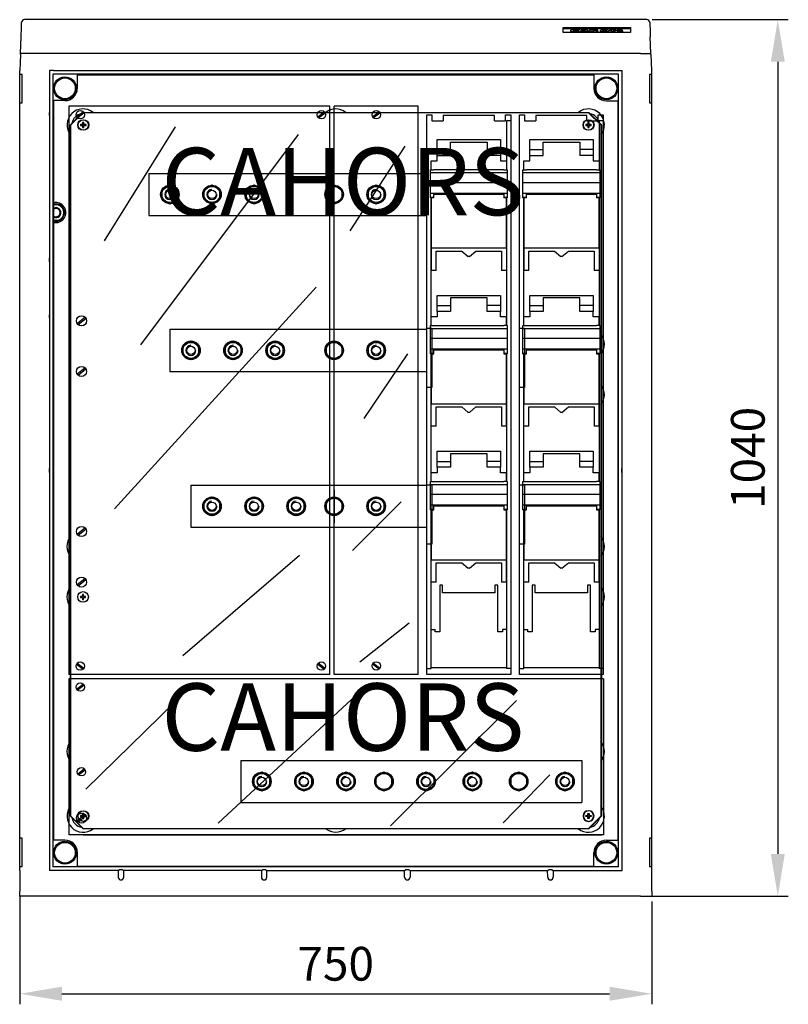
# Model space of a CAD drawing. Extents: x 168 to 306, y 90 to 225.
# Drawn here: x 168 to 259, y 91 to 208 of the extents above; entities that cross this region are included whole.
import ezdxf

# ---------------------------------------------------------------- set-up
doc = ezdxf.new("R2010")
doc.units = 0
doc.header["$MEASUREMENT"] = 0
doc.layers.get('0').update_dxf_attribs({"linetype": 'CONTINUOUS'})
doc.layers.get('DEFPOINTS').update_dxf_attribs({"linetype": 'CONTINUOUS'})
doc.layers.add('COTES', color=2, linetype='CONTINUOUS')
doc.styles.add('ROMANS', font='ARIAL.TTF')
doc.dimstyles.new('ISO-25', dxfattribs={"dimtxt": 4.5, "dimasz": 5, "dimexe": 1.25, "dimexo": 0.625, "dimgap": 1, "dimtad": 1, "dimdec": 0, "dimlfac": 10, "dimtxsty": 'Standard', "dimcen": 1, "dimclrd": 256, "dimclre": 256, "dimadec": 0, "dimazin": 0, "dimtfac": 1, "dimtdec": 0, "dimtmove": 0, "dimatfit": 3, "dimfxl": 0, "dimlwd": -1, "dimarcsym": 0})

# ---------------------------------------------------------------- blocks, each defined once
blk = doc.blocks.new('PHILLIPS_FH__MED_PULG_SUP')
for p, q in [((-0.0345, 0.03448), (-0.21201, 0.03448)), ((-0.21201, 0.03448), (-0.21201, -0.03449)), ((-0.0345, 0.212), (-0.0345, 0.03448)), ((0.0345, 0.212), (-0.0345, 0.212)), ((0.0345, 0.03448), (0.0345, 0.212)), ((0.212, 0.03448), (0.0345, 0.03448)), ((0.212, -0.03449), (0.212, 0.03448)), ((-0.21201, -0.03449), (-0.0345, -0.03449)), ((-0.0345, -0.03449), (-0.0345, -0.21201)), ((-0.0345, -0.21201), (0.0345, -0.21201)), ((0.0345, -0.21201), (0.0345, -0.03449)), ((0.0345, -0.03449), (0.212, -0.03449))]:
    blk.add_line(p, q)
blk.add_circle((0, 0), 0.4375)
blk = doc.blocks.new('*D40')
at = {"lineweight": -2}
for p, q in [((242.96, 207.51), (259.13, 207.51)), ((242.44, 103.51), (259.13, 103.51))]:
    blk.add_line(p, q, dxfattribs=at)
blk.add_line((257.88, 202.51), (257.88, 108.51))
for points in [[(257.05, 202.51), (258.71, 202.51), (257.88, 207.51)], [(257.05, 108.51), (258.71, 108.51), (257.88, 103.51)]]:
    blk.add_solid(points)
at = {"layer": 'DEFPOINTS', "color": 0}
for p in [(242.33, 207.51), (241.81, 103.51), (257.88, 103.51)]:
    blk.add_point(p, dxfattribs=at)
at = {"color": 0, "insert": (254.84, 155.51), "char_height": 4, "attachment_point": 5, "rotation": 90, "style": 'ROMANS'}
blk.add_mtext('1040', dxfattribs=at)
blk = doc.blocks.new('*D41')
at = {"lineweight": -2}
for p, q in [((167.86, 103.46), (167.86, 90.67)), ((242.91, 102.88), (242.91, 90.67))]:
    blk.add_line(p, q, dxfattribs=at)
blk.add_line((172.86, 91.92), (237.91, 91.92))
for points in [[(172.86, 92.76), (172.86, 91.09), (167.86, 91.92)], [(237.91, 92.76), (237.91, 91.09), (242.91, 91.92)]]:
    blk.add_solid(points)
at = {"layer": 'DEFPOINTS', "color": 0}
for p in [(167.86, 104.08), (242.91, 103.51), (242.91, 91.92)]:
    blk.add_point(p, dxfattribs=at)
at = {"color": 0, "insert": (205.38, 94.96), "char_height": 4, "attachment_point": 5, "style": 'ROMANS'}
blk.add_mtext('750', dxfattribs=at)
blk = doc.blocks.new('ALZADO')
for p, q in [((74.47, 104.05), (0.57, 104.05)), ((64.52, 103.11), (72.52, 103.11)), ((64.52, 102.53), (64.52, 103.11)), ((64.52, 103.02), (72.52, 103.02)), ((66.39, 102.86), (66.42, 102.9)), ((66.39, 102.86), (66.39, 102.81)), ((66.39, 102.81), (66.42, 102.86)), ((66.42, 102.9), (66.42, 102.86)), ((66.65, 102.83), (66.65, 102.78)), ((66.65, 102.83), (66.67, 102.79)), ((67.63, 102.93), (67.63, 102.9)), ((67.63, 102.9), (67.63, 102.85)), ((67.81, 102.89), (67.81, 102.64)), ((70.05, 102.84), (70.05, 102.8)), ((70.49, 102.84), (70.49, 102.79)), ((70.79, 102.79), (70.8, 102.84)), ((70.8, 102.84), (70.8, 102.79)), ((71.54, 102.8), (71.55, 102.84)), ((71.55, 102.84), (71.55, 102.79)), ((72.52, 103.11), (72.52, 102.53)), ((0.09, 100.05), (0.16, 102.02)), ((72.52, 102.53), (64.52, 102.53)), ((65.41, 102.77), (65.41, 102.72)), ((66.43, 102.65), (66.4, 102.69)), ((66.43, 102.65), (66.43, 102.6)), ((66.58, 102.69), (66.58, 102.64)), ((66.65, 102.78), (66.67, 102.74)), ((66.67, 102.79), (66.67, 102.74)), ((67.21, 102.67), (67.22, 102.67)), ((67.21, 102.64), (67.21, 102.59)), ((67.64, 102.64), (67.64, 102.68)), ((67.64, 102.64), (67.64, 102.59)), ((67.81, 102.64), (67.81, 102.59)), ((67.81, 102.64), (68.08, 102.64)), ((67.81, 102.59), (68.08, 102.59)), ((68, 102.81), (68, 102.81)), ((68.08, 102.64), (68.08, 102.59)), ((68.45, 102.64), (68.66, 102.64)), ((68.45, 102.64), (68.45, 102.59)), ((68.45, 102.59), (68.66, 102.59)), ((68.66, 102.59), (68.66, 102.7)), ((68.66, 102.64), (68.66, 102.59)), ((68.93, 102.74), (68.93, 102.69)), ((69.95, 102.69), (69.95, 102.74)), ((70.05, 102.8), (70.05, 102.75)), ((70.23, 102.8), (70.23, 102.64)), ((70.23, 102.64), (70.5, 102.64)), ((70.23, 102.64), (70.23, 102.59)), ((70.23, 102.59), (70.5, 102.59)), ((70.47, 102.8), (70.47, 102.8)), ((70.5, 102.64), (70.5, 102.59)), ((70.79, 102.79), (70.79, 102.74)), ((70.79, 102.74), (70.8, 102.79)), ((70.92, 102.78), (70.92, 102.73)), ((70.94, 102.68), (70.94, 102.64)), ((70.94, 102.64), (70.94, 102.59)), ((71.41, 102.75), (71.54, 102.75)), ((71.54, 102.8), (71.54, 102.75)), ((71.54, 102.75), (71.55, 102.79)), ((71.62, 102.65), (71.62, 102.7)), ((74.95, 100.05), (74.88, 102.02)), ((0.09, 99.9), (0.02, 98)), ((1.34, 100.05), (0.09, 100.05)), ((0.09, 99.9), (0.09, 100.05)), ((73.7, 100.05), (1.34, 100.05)), ((73.7, 100.05), (74.95, 100.05)), ((74.96, 99.9), (74.95, 100.05)), ((74.96, 99.9), (75.02, 98)), ((0.02, 97.55), (0.02, 98)), ((0.02, 94.18), (0.02, 97.55)), ((0.27, 97.55), (0.02, 97.55)), ((0.27, 94.18), (0.27, 97.55)), ((3.52, 98), (3.52, 3.1)), ((4.02, 98), (3.52, 98)), ((71.1, 97.58), (3.94, 97.58)), ((3.94, 97.58), (3.94, 3.52)), ((4.02, 98), (71.02, 98)), ((6.83, 97.49), (68.18, 97.49)), ((6.83, 97.49), (6.83, 95.9)), ((68.18, 97.49), (68.18, 95.9)), ((71.02, 98), (71.27, 98)), ((71.1, 3.52), (71.1, 97.58)), ((71.27, 98), (71.52, 98)), ((71.52, 3.1), (71.52, 98)), ((74.77, 97.55), (74.77, 94.18)), ((75.02, 97.55), (74.77, 97.55)), ((75.02, 98), (75.02, 97.55)), ((75.02, 97.55), (75.02, 94.18)), ((0.02, 6.92), (0.02, 94.18)), ((0.02, 94.18), (0.27, 94.18)), ((4.03, 6.69), (4.03, 94.44)), ((5.37, 94.44), (4.03, 94.44)), ((5.83, 93.77), (5.83, 26.35)), ((36.83, 93.77), (5.83, 93.77)), ((36.83, 26.35), (36.83, 93.77)), ((37.33, 26.35), (37.33, 93.77)), ((47.33, 93.77), (37.33, 93.77)), ((47.33, 26.36), (47.33, 93.77)), ((69.67, 94.41), (71.01, 94.41)), ((71.01, 94.41), (71.01, 6.69)), ((74.77, 94.18), (75.02, 94.18)), ((75.02, 94.18), (75.02, 6.92)), ((6.02, 91.55), (7.52, 93.05)), ((6.07, 91.55), (7.57, 93.05)), ((6.74, 92.52), (7.52, 93.13)), ((6.83, 92.4), (7.61, 93.01)), ((7.52, 93.05), (67.52, 93.05)), ((7.57, 93.05), (67.57, 93.05)), ((35.39, 92.52), (36.17, 93.13)), ((35.48, 92.4), (36.26, 93.01)), ((41.89, 92.52), (42.67, 93.13)), ((41.98, 92.4), (42.76, 93.01)), ((48.35, 92.06), (48.35, 92.76)), ((48.35, 92.76), (48.95, 92.76)), ((48.95, 92.76), (48.95, 92.06)), ((56.36, 92.66), (50.29, 92.66)), ((50.29, 92.66), (50.29, 92.06)), ((56.36, 92.06), (56.36, 92.66)), ((57.7, 92.76), (58.3, 92.76)), ((57.7, 92.06), (57.7, 92.76)), ((58.3, 92.76), (58.3, 92.06)), ((59.35, 92.06), (59.35, 92.76)), ((59.35, 92.76), (59.95, 92.76)), ((59.95, 92.76), (59.95, 92.06)), ((61.29, 92.66), (61.29, 92.06)), ((67.36, 92.66), (61.29, 92.66)), ((67.36, 92.06), (67.36, 92.66)), ((67.52, 93.05), (69.02, 91.55)), ((67.57, 93.05), (69.07, 91.55)), ((68.7, 92.76), (69.3, 92.76)), ((68.7, 92.06), (68.7, 92.76)), ((69.3, 92.76), (69.3, 92.06)), ((6.02, 86.15), (6.02, 91.55)), ((6.07, 86.15), (6.07, 91.55)), ((10.07, 77.8), (18.49, 91.34)), ((48.35, 26.35), (48.35, 92.06)), ((48.95, 92.06), (50.29, 92.06)), ((56.36, 92.06), (57.7, 92.06)), ((57.8, 92.06), (57.8, 86.24)), ((58.3, 92.06), (57.8, 92.06)), ((58.3, 92.06), (58.3, 27.05)), ((59.35, 26.35), (59.35, 92.06)), ((59.95, 92.06), (61.29, 92.06)), ((67.36, 92.06), (68.7, 92.06)), ((69.3, 92.06), (68.8, 92.06)), ((68.8, 92.06), (68.8, 86.24)), ((69.02, 91.55), (69.02, 9.55)), ((69.07, 91.55), (69.07, 9.55)), ((69.3, 92.06), (69.3, 27.05)), ((14.37, 65.46), (33.12, 90.42)), ((39.25, 78.98), (45.77, 89.04)), ((49.56, 89.83), (57.1, 89.83)), ((49.56, 88.63), (49.56, 89.83)), ((51.15, 89.53), (55.5, 89.53)), ((51.15, 88.63), (51.15, 89.53)), ((55.5, 89.53), (55.5, 88.63)), ((57.1, 89.83), (57.1, 88.63)), ((60.56, 89.83), (68.1, 89.83)), ((60.56, 88.63), (60.56, 89.83)), ((62.15, 89.53), (66.5, 89.53)), ((62.15, 88.63), (62.15, 89.53)), ((66.5, 89.53), (66.5, 88.63)), ((68.1, 89.83), (68.1, 88.63)), ((49.56, 87.94), (49.56, 88.63)), ((49.56, 88.63), (51.15, 88.63)), ((49.56, 87.28), (49.56, 87.94)), ((49.56, 87.94), (51.15, 87.94)), ((51.15, 87.94), (51.15, 88.63)), ((57.1, 88.63), (55.5, 88.63)), ((55.5, 88.63), (55.5, 87.94)), ((57.1, 87.94), (55.5, 87.94)), ((57.1, 88.63), (57.1, 87.94)), ((57.1, 87.94), (57.1, 87.28)), ((60.56, 88.63), (62.15, 88.63)), ((60.56, 87.94), (60.56, 88.63)), ((60.56, 87.28), (60.56, 87.94)), ((60.56, 87.94), (62.15, 87.94)), ((62.15, 87.94), (62.15, 88.63)), ((68.1, 88.63), (66.5, 88.63)), ((66.5, 88.63), (66.5, 87.94)), ((68.1, 87.94), (66.5, 87.94)), ((68.1, 88.63), (68.1, 87.94)), ((68.1, 87.94), (68.1, 87.28)), ((71.52, 88.3), (71.51, 88.29)), ((71.51, 88.29), (71.52, 88.29)), ((71.51, 88.29), (71.51, 87.81)), ((71.52, 87.81), (71.51, 87.81)), ((71.51, 87.81), (71.52, 87.8)), ((48.86, 87.28), (49.56, 87.28)), ((48.86, 86.24), (48.86, 87.28)), ((57.1, 87.28), (57.8, 87.28)), ((57.8, 87.28), (57.8, 86.24)), ((59.86, 87.28), (60.56, 87.28)), ((59.86, 86.24), (59.86, 87.28)), ((68.1, 87.28), (68.8, 87.28)), ((68.8, 87.28), (68.8, 86.24)), ((6.02, 9.55), (6.02, 86.15)), ((6.07, 9.55), (6.07, 86.15)), ((15.33, 85.81), (48.35, 85.81)), ((15.33, 85.81), (15.33, 80.81)), ((15.33, 85.81), (15.33, 80.81)), ((48.3, 86.02), (48.3, 86.02)), ((48.76, 85.91), (48.76, 86.24)), ((48.76, 86.24), (49.16, 86.24)), ((48.76, 85.91), (57.9, 85.91)), ((48.76, 84.74), (48.76, 85.91)), ((49.16, 86.22), (49.16, 86.24)), ((57.5, 86.22), (49.16, 86.22)), ((57.5, 86.24), (57.9, 86.24)), ((57.5, 86.24), (57.5, 86.22)), ((57.9, 86.24), (57.9, 85.91)), ((57.9, 85.91), (57.9, 84.74)), ((59.3, 86.02), (59.3, 86.02)), ((59.76, 85.91), (59.76, 86.24)), ((59.76, 86.24), (60.16, 86.24)), ((59.76, 85.91), (68.9, 85.91)), ((59.76, 84.74), (59.76, 85.91)), ((60.16, 86.22), (60.16, 86.24)), ((68.5, 86.22), (60.16, 86.22)), ((68.5, 86.24), (68.9, 86.24)), ((68.5, 86.24), (68.5, 86.22)), ((68.9, 86.24), (68.9, 85.91)), ((68.9, 85.91), (68.9, 84.74)), ((37.33, 81.81), (37.33, 84.96)), ((37.33, 81.81), (37.33, 84.96)), ((37.33, 81.81), (37.33, 84.96)), ((47.33, 81.81), (47.33, 84.96)), ((48.76, 84.74), (57.9, 84.74)), ((48.76, 83.48), (48.76, 84.74)), ((57.9, 84.74), (57.9, 83.48)), ((59.76, 84.74), (68.9, 84.74)), ((59.76, 83.48), (59.76, 84.74)), ((68.9, 84.74), (68.9, 83.48)), ((48.76, 83.48), (57.9, 83.48)), ((48.76, 82.99), (48.76, 83.48)), ((48.76, 82.99), (49.16, 82.99)), ((48.76, 82.9), (48.76, 82.99)), ((49.16, 83.36), (57.5, 83.36)), ((49.16, 82.99), (49.16, 83.36)), ((49.16, 82.9), (49.16, 82.99)), ((57.5, 83.36), (57.5, 82.99)), ((57.5, 82.99), (57.9, 82.99)), ((57.5, 82.99), (57.5, 82.9)), ((57.9, 83.48), (57.9, 82.99)), ((57.9, 82.99), (57.9, 82.9)), ((59.76, 83.48), (68.9, 83.48)), ((59.76, 82.99), (59.76, 83.48)), ((59.76, 82.99), (60.16, 82.99)), ((59.76, 82.9), (59.76, 82.99)), ((60.16, 83.36), (68.5, 83.36)), ((60.16, 82.99), (60.16, 83.36)), ((60.16, 82.9), (60.16, 82.99)), ((68.5, 83.36), (68.5, 82.99)), ((68.5, 82.99), (68.9, 82.99)), ((68.5, 82.99), (68.5, 82.9)), ((68.9, 83.48), (68.9, 82.99)), ((68.9, 82.99), (68.9, 82.9)), ((48.76, 82.9), (48.85, 82.9)), ((48.85, 67.74), (48.85, 82.9)), ((48.85, 82.88), (48.86, 82.88)), ((49.16, 82.9), (48.86, 82.9)), ((48.86, 82.9), (48.86, 76.96)), ((57.8, 82.9), (57.5, 82.9)), ((57.8, 82.9), (57.8, 67.74)), ((57.8, 82.9), (57.9, 82.9)), ((57.8, 76.96), (57.8, 82.9)), ((57.8, 82.88), (57.8, 82.88)), ((59.76, 82.9), (59.85, 82.9)), ((59.85, 67.74), (59.85, 82.9)), ((59.85, 82.88), (59.86, 82.88)), ((60.16, 82.9), (59.86, 82.9)), ((59.86, 82.9), (59.86, 76.96)), ((68.8, 82.9), (68.5, 82.9)), ((68.8, 82.9), (68.8, 67.74)), ((68.8, 82.9), (68.9, 82.9)), ((68.8, 76.96), (68.8, 82.9)), ((68.8, 82.88), (68.8, 82.88)), ((15.33, 80.81), (48.35, 80.81)), ((48.86, 76.96), (48.86, 74.3)), ((48.86, 76.96), (57.8, 76.96)), ((49.46, 74.3), (49.46, 76.59)), ((49.46, 76.59), (52.5, 76.59)), ((52.5, 76.59), (53.26, 75.95)), ((53.39, 75.95), (53.26, 75.95)), ((53.39, 75.95), (54.15, 76.59)), ((54.15, 76.59), (57.2, 76.59)), ((57.2, 76.59), (57.2, 74.3)), ((57.8, 76.96), (57.8, 74.3)), ((59.86, 76.96), (59.86, 74.3)), ((59.86, 76.96), (68.8, 76.96)), ((60.46, 74.3), (60.46, 76.59)), ((60.46, 76.59), (63.5, 76.59)), ((63.5, 76.59), (64.26, 75.95)), ((64.39, 75.95), (64.26, 75.95)), ((64.39, 75.95), (65.15, 76.59)), ((65.15, 76.59), (68.2, 76.59)), ((68.2, 76.59), (68.2, 74.3)), ((68.8, 76.96), (68.8, 74.3)), ((3.52, 75.8), (3.53, 75.79)), ((3.52, 75.79), (3.53, 75.79)), ((3.52, 75.31), (3.53, 75.31)), ((3.52, 75.3), (3.53, 75.31)), ((3.53, 75.31), (3.53, 75.79)), ((49.46, 74.3), (48.86, 74.3)), ((57.8, 74.3), (57.2, 74.3)), ((60.46, 74.3), (59.86, 74.3)), ((68.8, 74.3), (68.2, 74.3)), ((11.26, 45.99), (35.22, 72.32)), ((49.56, 71.33), (57.1, 71.33)), ((49.56, 70.13), (49.56, 71.33)), ((57.1, 71.33), (57.1, 70.13)), ((60.56, 71.33), (68.1, 71.33)), ((60.56, 70.13), (60.56, 71.33)), ((68.1, 71.33), (68.1, 70.13)), ((49.56, 69.43), (49.56, 70.13)), ((49.56, 70.13), (51.15, 70.13)), ((55.5, 71.03), (51.15, 71.03)), ((51.15, 71.03), (51.15, 70.13)), ((51.15, 70.13), (51.15, 69.43)), ((55.5, 70.13), (55.5, 71.03)), ((55.5, 69.43), (55.5, 70.13)), ((57.1, 70.13), (55.5, 70.13)), ((57.1, 70.13), (57.1, 69.43)), ((60.56, 70.13), (62.15, 70.13)), ((60.56, 69.43), (60.56, 70.13)), ((66.5, 71.03), (62.15, 71.03)), ((62.15, 71.03), (62.15, 70.13)), ((62.15, 70.13), (62.15, 69.43)), ((66.5, 70.13), (66.5, 71.03)), ((66.5, 69.43), (66.5, 70.13)), ((68.1, 70.13), (66.5, 70.13)), ((68.1, 70.13), (68.1, 69.43)), ((49.56, 69.43), (49.56, 68.78)), ((51.15, 69.43), (49.56, 69.43)), ((57.1, 69.43), (55.5, 69.43)), ((57.1, 68.78), (57.1, 69.43)), ((62.15, 69.43), (60.56, 69.43)), ((60.56, 69.43), (60.56, 68.78)), ((68.1, 69.43), (66.5, 69.43)), ((68.1, 68.78), (68.1, 69.43)), ((6.81, 68.01), (7.74, 68.74)), ((6.92, 67.87), (7.85, 68.6)), ((48.86, 67.74), (48.86, 68.78)), ((49.56, 68.78), (48.86, 68.78)), ((57.8, 68.78), (57.1, 68.78)), ((57.8, 67.74), (57.8, 68.78)), ((59.86, 67.74), (59.86, 68.78)), ((60.56, 68.78), (59.86, 68.78)), ((68.8, 68.78), (68.1, 68.78)), ((68.8, 67.74), (68.8, 68.78)), ((17.83, 67.31), (48.35, 67.31)), ((17.83, 67.31), (17.83, 62.31)), ((48.3, 67.43), (48.95, 67.43)), ((48.3, 67.43), (48.3, 67.43)), ((48.76, 67.41), (48.76, 67.74)), ((48.76, 67.74), (49.16, 67.74)), ((48.76, 67.41), (57.9, 67.41)), ((48.76, 66.24), (48.76, 67.41)), ((48.95, 67.43), (48.95, 60.4)), ((49.16, 67.72), (49.16, 67.74)), ((57.5, 67.72), (49.16, 67.72)), ((57.9, 67.74), (57.5, 67.74)), ((57.5, 67.72), (57.5, 67.74)), ((57.9, 67.74), (57.9, 67.41)), ((57.9, 67.41), (57.9, 66.24)), ((59.3, 67.43), (59.95, 67.43)), ((59.3, 67.43), (59.3, 67.43)), ((59.76, 67.41), (59.76, 67.74)), ((59.76, 67.74), (60.16, 67.74)), ((59.76, 67.41), (68.9, 67.41)), ((59.76, 66.24), (59.76, 67.41)), ((59.95, 67.43), (59.95, 60.4)), ((60.16, 67.72), (60.16, 67.74)), ((68.5, 67.72), (60.16, 67.72)), ((68.9, 67.74), (68.5, 67.74)), ((68.5, 67.72), (68.5, 67.74)), ((68.9, 67.74), (68.9, 67.41)), ((68.9, 67.41), (68.9, 66.24)), ((48.76, 66.24), (57.9, 66.24)), ((48.76, 64.98), (48.76, 66.24)), ((57.9, 66.24), (57.9, 64.98)), ((59.76, 66.24), (68.9, 66.24)), ((59.76, 64.98), (59.76, 66.24)), ((68.9, 66.24), (68.9, 64.98)), ((40.9, 56.72), (46.1, 64.39)), ((48.76, 64.98), (57.9, 64.98)), ((48.76, 64.49), (48.76, 64.98)), ((48.76, 64.4), (48.76, 64.49)), ((48.76, 64.49), (49.16, 64.49)), ((48.76, 64.4), (48.85, 64.4)), ((48.85, 49.24), (48.85, 64.4)), ((48.85, 64.38), (48.86, 64.38)), ((48.86, 64.4), (48.86, 58.46)), ((48.86, 64.4), (49.16, 64.4)), ((49.16, 64.86), (57.5, 64.86)), ((49.16, 64.49), (49.16, 64.86)), ((49.16, 64.4), (49.16, 64.49)), ((57.5, 64.86), (57.5, 64.49)), ((57.5, 64.49), (57.9, 64.49)), ((57.5, 64.49), (57.5, 64.4)), ((57.5, 64.4), (57.8, 64.4)), ((57.8, 64.4), (57.8, 49.24)), ((57.8, 58.46), (57.8, 64.4)), ((57.8, 64.4), (57.9, 64.4)), ((57.8, 64.38), (57.8, 64.38)), ((57.9, 64.98), (57.9, 64.49)), ((57.9, 64.49), (57.9, 64.4)), ((59.76, 64.98), (68.9, 64.98)), ((59.76, 64.49), (59.76, 64.98)), ((59.76, 64.4), (59.76, 64.49)), ((59.76, 64.49), (60.16, 64.49)), ((59.76, 64.4), (59.85, 64.4)), ((59.85, 49.24), (59.85, 64.4)), ((59.85, 64.38), (59.86, 64.38)), ((59.86, 64.4), (59.86, 58.46)), ((59.86, 64.4), (60.16, 64.4)), ((60.16, 64.86), (68.5, 64.86)), ((60.16, 64.49), (60.16, 64.86)), ((60.16, 64.4), (60.16, 64.49)), ((68.5, 64.86), (68.5, 64.49)), ((68.5, 64.49), (68.9, 64.49)), ((68.5, 64.49), (68.5, 64.4)), ((68.5, 64.4), (68.8, 64.4)), ((68.8, 64.4), (68.8, 49.24)), ((68.8, 58.46), (68.8, 64.4)), ((68.8, 64.4), (68.9, 64.4)), ((68.8, 64.38), (68.8, 64.38)), ((68.9, 64.98), (68.9, 64.49)), ((68.9, 64.49), (68.9, 64.4)), ((6.81, 62.01), (7.74, 62.74)), ((6.92, 61.87), (7.85, 62.6)), ((17.83, 62.31), (48.35, 62.31)), ((48.3, 60.4), (48.3, 48.85)), ((48.95, 60.4), (48.3, 60.4)), ((59.3, 60.4), (59.3, 48.85)), ((59.95, 60.4), (59.3, 60.4)), ((48.86, 58.46), (57.8, 58.46)), ((48.86, 55.8), (48.86, 58.46)), ((57.8, 55.8), (57.8, 58.46)), ((59.86, 58.46), (68.8, 58.46)), ((59.86, 55.8), (59.86, 58.46)), ((68.8, 55.8), (68.8, 58.46)), ((49.46, 55.8), (49.46, 58.09)), ((49.46, 58.09), (52.5, 58.09)), ((52.5, 58.09), (53.26, 57.45)), ((53.39, 57.45), (53.26, 57.45)), ((53.39, 57.45), (54.15, 58.09)), ((54.15, 58.09), (57.2, 58.09)), ((57.2, 58.09), (57.2, 55.8)), ((60.46, 58.09), (63.5, 58.09)), ((60.46, 55.8), (60.46, 58.09)), ((63.5, 58.09), (64.26, 57.45)), ((64.39, 57.45), (64.26, 57.45)), ((64.39, 57.45), (65.15, 58.09)), ((65.15, 58.09), (68.2, 58.09)), ((68.2, 58.09), (68.2, 55.8)), ((49.46, 55.8), (48.86, 55.8)), ((57.8, 55.8), (57.2, 55.8)), ((60.46, 55.8), (59.86, 55.8)), ((68.8, 55.8), (68.2, 55.8)), ((49.56, 52.83), (57.1, 52.83)), ((49.56, 51.63), (49.56, 52.83)), ((57.1, 52.83), (57.1, 51.63)), ((60.56, 51.63), (60.56, 52.83)), ((60.56, 52.83), (68.1, 52.83)), ((68.1, 52.83), (68.1, 51.63)), ((49.56, 50.93), (49.56, 51.63)), ((49.56, 51.63), (51.15, 51.63)), ((55.5, 52.53), (51.15, 52.53)), ((51.15, 52.53), (51.15, 51.63)), ((51.15, 51.63), (51.15, 50.93)), ((55.5, 51.63), (55.5, 52.53)), ((57.1, 51.63), (55.5, 51.63)), ((55.5, 50.93), (55.5, 51.63)), ((57.1, 51.63), (57.1, 50.93)), ((60.56, 51.63), (62.15, 51.63)), ((60.56, 50.93), (60.56, 51.63)), ((62.15, 52.53), (62.15, 51.63)), ((66.5, 52.53), (62.15, 52.53)), ((62.15, 51.63), (62.15, 50.93)), ((66.5, 51.63), (66.5, 52.53)), ((68.1, 51.63), (66.5, 51.63)), ((66.5, 50.93), (66.5, 51.63)), ((68.1, 51.63), (68.1, 50.93)), ((3.52, 50.8), (3.53, 50.79)), ((3.52, 50.79), (3.53, 50.79)), ((3.52, 50.31), (3.53, 50.31)), ((3.52, 50.3), (3.53, 50.31)), ((3.53, 50.31), (3.53, 50.79)), ((48.86, 49.24), (48.86, 50.28)), ((49.56, 50.28), (48.86, 50.28)), ((49.56, 50.93), (49.56, 50.28)), ((51.15, 50.93), (49.56, 50.93)), ((57.1, 50.93), (55.5, 50.93)), ((57.1, 50.28), (57.1, 50.93)), ((57.8, 50.28), (57.1, 50.28)), ((57.8, 49.24), (57.8, 50.28)), ((59.86, 49.24), (59.86, 50.28)), ((60.56, 50.28), (59.86, 50.28)), ((62.15, 50.93), (60.56, 50.93)), ((60.56, 50.93), (60.56, 50.28)), ((68.1, 50.93), (66.5, 50.93)), ((68.1, 50.28), (68.1, 50.93)), ((68.8, 50.28), (68.1, 50.28)), ((68.8, 49.24), (68.8, 50.28)), ((71.52, 50.8), (71.51, 50.79)), ((71.52, 50.79), (71.51, 50.79)), ((71.51, 50.31), (71.51, 50.79)), ((71.52, 50.31), (71.51, 50.31)), ((71.52, 50.3), (71.51, 50.31)), ((48.76, 48.9), (48.76, 49.24)), ((48.76, 49.24), (49.16, 49.24)), ((49.16, 49.22), (49.16, 49.24)), ((57.5, 49.22), (49.16, 49.22)), ((57.9, 49.24), (57.5, 49.24)), ((57.5, 49.22), (57.5, 49.24)), ((57.9, 49.24), (57.9, 48.9)), ((59.76, 48.9), (59.76, 49.24)), ((59.76, 49.24), (60.16, 49.24)), ((60.16, 49.22), (60.16, 49.24)), ((68.5, 49.22), (60.16, 49.22)), ((68.9, 49.24), (68.5, 49.24)), ((68.5, 49.22), (68.5, 49.24)), ((68.9, 49.24), (68.9, 48.9)), ((20.33, 48.81), (48.35, 48.81)), ((20.33, 48.81), (20.33, 43.81)), ((37.33, 48.26), (37.33, 44.36)), ((48.3, 48.85), (48.95, 48.85)), ((48.3, 48.85), (48.3, 48.85)), ((48.76, 48.9), (57.9, 48.9)), ((48.76, 47.73), (48.76, 48.9)), ((48.95, 48.85), (48.95, 41.81)), ((57.9, 48.9), (57.9, 47.73)), ((59.3, 48.85), (59.95, 48.85)), ((59.3, 48.85), (59.3, 48.85)), ((59.76, 48.9), (68.9, 48.9)), ((59.76, 47.73), (59.76, 48.9)), ((59.95, 48.85), (59.95, 41.81)), ((68.9, 48.9), (68.9, 47.73)), ((39.53, 41.07), (45.31, 46.85)), ((48.76, 47.73), (57.9, 47.73)), ((48.76, 46.48), (48.76, 47.73)), ((57.9, 47.73), (57.9, 46.48)), ((59.76, 47.73), (68.9, 47.73)), ((59.76, 46.48), (59.76, 47.73)), ((68.9, 47.73), (68.9, 46.48)), ((48.76, 46.48), (57.9, 46.48)), ((48.76, 45.98), (48.76, 46.48)), ((48.76, 45.9), (48.76, 45.98)), ((48.76, 45.98), (49.16, 45.98)), ((48.76, 45.9), (48.85, 45.9)), ((48.85, 27.05), (48.85, 45.9)), ((48.85, 45.88), (48.86, 45.88)), ((48.86, 45.89), (48.86, 39.96)), ((48.86, 45.89), (49.16, 45.89)), ((49.16, 46.36), (57.5, 46.36)), ((49.16, 45.98), (49.16, 46.36)), ((49.16, 45.89), (49.16, 45.98)), ((57.5, 46.36), (57.5, 45.98)), ((57.5, 45.98), (57.9, 45.98)), ((57.5, 45.98), (57.5, 45.89)), ((57.5, 45.89), (57.8, 45.89)), ((57.8, 45.9), (57.8, 27.05)), ((57.8, 45.9), (57.9, 45.9)), ((57.8, 39.96), (57.8, 45.89)), ((57.8, 45.88), (57.8, 45.88)), ((57.9, 46.48), (57.9, 45.98)), ((57.9, 45.98), (57.9, 45.9)), ((59.76, 46.48), (68.9, 46.48)), ((59.76, 45.98), (59.76, 46.48)), ((59.76, 45.9), (59.76, 45.98)), ((59.76, 45.98), (60.16, 45.98)), ((59.76, 45.9), (59.85, 45.9)), ((59.85, 27.05), (59.85, 45.9)), ((59.85, 45.88), (59.86, 45.88)), ((59.86, 45.89), (59.86, 39.96)), ((59.86, 45.89), (60.16, 45.89)), ((60.16, 46.36), (68.5, 46.36)), ((60.16, 45.98), (60.16, 46.36)), ((60.16, 45.89), (60.16, 45.98)), ((68.5, 46.36), (68.5, 45.98)), ((68.5, 45.98), (68.9, 45.98)), ((68.5, 45.98), (68.5, 45.89)), ((68.5, 45.89), (68.8, 45.89)), ((68.8, 45.9), (68.8, 27.05)), ((68.8, 45.9), (68.9, 45.9)), ((68.8, 39.96), (68.8, 45.89)), ((68.8, 45.88), (68.8, 45.88)), ((68.9, 46.48), (68.9, 45.98)), ((68.9, 45.98), (68.9, 45.9)), ((6.81, 43.01), (7.74, 43.74)), ((6.92, 42.87), (7.85, 43.6)), ((20.33, 43.81), (48.35, 43.81)), ((48.3, 41.81), (48.3, 28.25)), ((48.95, 41.81), (48.3, 41.81)), ((59.3, 41.81), (59.3, 28.25)), ((59.95, 41.81), (59.3, 41.81)), ((19.37, 28.6), (33.23, 40.52)), ((48.86, 39.96), (57.8, 39.96)), ((48.86, 37.3), (48.86, 39.96)), ((57.8, 37.3), (57.8, 39.96)), ((59.86, 39.96), (68.8, 39.96)), ((59.86, 37.3), (59.86, 39.96)), ((68.8, 37.3), (68.8, 39.96)), ((49.46, 37.3), (49.46, 39.58)), ((49.46, 39.58), (52.5, 39.58)), ((52.5, 39.58), (53.26, 38.95)), ((53.39, 38.95), (53.26, 38.95)), ((53.39, 38.95), (54.15, 39.58)), ((54.15, 39.58), (57.2, 39.58)), ((57.2, 39.58), (57.2, 37.3)), ((60.46, 39.58), (63.5, 39.58)), ((60.46, 37.3), (60.46, 39.58)), ((63.5, 39.58), (64.26, 38.95)), ((64.39, 38.95), (64.26, 38.95)), ((64.39, 38.95), (65.15, 39.58)), ((65.15, 39.58), (68.2, 39.58)), ((68.2, 39.58), (68.2, 37.3)), ((3.52, 38.3), (3.53, 38.29)), ((3.52, 38.29), (3.53, 38.29)), ((3.52, 37.81), (3.53, 37.81)), ((3.52, 37.8), (3.53, 37.81)), ((3.53, 38.29), (3.53, 37.81)), ((6.81, 37.01), (7.74, 37.74)), ((6.92, 36.87), (7.85, 37.6)), ((71.52, 38.3), (71.51, 38.29)), ((71.51, 38.29), (71.51, 37.81)), ((71.52, 38.29), (71.51, 38.29)), ((71.52, 37.81), (71.51, 37.81)), ((71.52, 37.8), (71.51, 37.81)), ((49.46, 37.3), (48.86, 37.3)), ((49.87, 36.93), (49.87, 31.4)), ((50.22, 36.93), (49.87, 36.93)), ((50.22, 36.03), (50.22, 36.93)), ((56.43, 36.93), (56.43, 36.03)), ((56.78, 36.93), (56.43, 36.93)), ((56.78, 31.4), (56.78, 36.93)), ((57.8, 37.3), (57.2, 37.3)), ((60.46, 37.3), (59.86, 37.3)), ((61.22, 36.93), (60.87, 36.93)), ((60.87, 36.93), (60.87, 31.4)), ((61.22, 36.03), (61.22, 36.93)), ((67.43, 36.93), (67.43, 36.03)), ((67.78, 36.93), (67.43, 36.93)), ((67.78, 31.4), (67.78, 36.93)), ((68.8, 37.3), (68.2, 37.3)), ((56.43, 36.03), (50.22, 36.03)), ((67.43, 36.03), (61.22, 36.03)), ((40.37, 27.84), (46.26, 32.46)), ((48.85, 31.7), (49.32, 31.7)), ((49.32, 31.4), (49.32, 31.7)), ((57.8, 31.7), (57.33, 31.7)), ((57.33, 31.7), (57.33, 31.4)), ((59.85, 31.7), (60.32, 31.7)), ((60.32, 31.4), (60.32, 31.7)), ((68.8, 31.7), (68.33, 31.7)), ((68.33, 31.7), (68.33, 31.4)), ((49.87, 31.4), (49.32, 31.4)), ((57.33, 31.4), (56.78, 31.4)), ((60.87, 31.4), (60.32, 31.4)), ((68.33, 31.4), (67.78, 31.4)), ((6.74, 27.59), (7.52, 26.99)), ((6.83, 27.71), (7.61, 27.11)), ((35.39, 27.59), (36.17, 26.99)), ((35.48, 27.71), (36.26, 27.11)), ((41.89, 27.6), (42.67, 27)), ((41.98, 27.72), (42.76, 27.11)), ((48.35, 27.05), (48.85, 27.05)), ((57.8, 27.13), (48.85, 27.13)), ((58.3, 27.05), (57.8, 27.05)), ((58.3, 27.05), (58.3, 26.35)), ((59.35, 27.05), (59.85, 27.05)), ((68.8, 27.13), (59.85, 27.13)), ((69.3, 27.05), (68.8, 27.05)), ((69.3, 27.05), (69.3, 26.35)), ((3.52, 25.8), (3.53, 25.79)), ((3.52, 25.79), (3.53, 25.79)), ((3.53, 25.79), (3.53, 25.31)), ((36.83, 26.35), (5.83, 26.35)), ((69.34, 25.85), (5.83, 25.85)), ((5.83, 25.85), (5.83, 7.31)), ((47.33, 26.36), (37.33, 26.35)), ((58.3, 26.35), (48.35, 26.35)), ((69.3, 26.35), (59.35, 26.35)), ((69.34, 25.85), (69.34, 7.31)), ((3.52, 25.31), (3.53, 25.31)), ((3.52, 25.3), (3.53, 25.31)), ((6.74, 24.61), (7.52, 25.21)), ((6.83, 24.49), (7.61, 25.09)), ((23.55, 8.7), (40.5, 24.41)), ((7.84, 12.73), (18.45, 23.09)), ((44.04, 8.38), (59.01, 23.26)), ((26.25, 16.16), (66.75, 16.16)), ((26.25, 16.16), (26.25, 11.16)), ((66.75, 16.16), (66.75, 11.16)), ((6.89, 14.56), (7.67, 15.17)), ((6.98, 14.45), (7.76, 15.05)), ((57.39, 8.74), (62.95, 14.43)), ((26.25, 11.16), (66.75, 11.16)), ((6.02, 9.55), (7.52, 8.05)), ((6.07, 9.55), (7.57, 8.05)), ((6.81, 9.01), (7.74, 9.74)), ((6.92, 8.87), (7.85, 9.6)), ((67.52, 8.05), (69.02, 9.55)), ((67.57, 8.05), (69.07, 9.55)), ((69.34, 7.31), (5.83, 7.31)), ((67.52, 8.05), (7.52, 8.05)), ((7.53, 7.31), (69.13, 7.31)), ((67.57, 8.05), (7.57, 8.05)), ((0.02, 3.55), (0.02, 6.92)), ((0.27, 6.92), (0.02, 6.92)), ((0.27, 3.55), (0.27, 6.92)), ((5.37, 6.69), (4.03, 6.69)), ((69.67, 6.69), (71.01, 6.69)), ((74.77, 6.92), (74.77, 3.55)), ((75.02, 6.92), (74.77, 6.92)), ((75.02, 6.92), (75.02, 3.55)), ((6.86, 3.61), (6.86, 5.2)), ((68.18, 3.61), (68.18, 5.2)), ((0.02, 3.55), (0.27, 3.55)), ((0.02, 3.1), (0.02, 3.55)), ((71.1, 3.52), (3.94, 3.52)), ((6.86, 3.61), (68.18, 3.61)), ((74.77, 3.55), (75.02, 3.55)), ((75.02, 3.55), (75.02, 3.1)), ((0.02, 3.1), (0.01, 1.2)), ((3.78, 3.1), (3.52, 3.1)), ((4.02, 3.1), (3.78, 3.1)), ((11.69, 3.1), (4.02, 3.1)), ((11.68, 3.1), (11.82, 3.15)), ((11.69, 3.1), (11.7, 2.3)), ((12.22, 3.15), (12.36, 3.1)), ((28.69, 3.1), (12.35, 3.1)), ((12.35, 2.3), (12.35, 3.1)), ((28.68, 3.1), (28.82, 3.15)), ((28.69, 3.1), (28.7, 2.3)), ((29.22, 3.15), (29.36, 3.1)), ((29.35, 3.1), (45.69, 3.1)), ((29.35, 2.3), (29.35, 3.1)), ((45.68, 3.1), (45.82, 3.15)), ((45.7, 2.3), (45.69, 3.1)), ((46.22, 3.15), (46.36, 3.1)), ((46.35, 3.1), (62.69, 3.1)), ((46.35, 3.1), (46.35, 2.3)), ((62.68, 3.1), (62.82, 3.15)), ((62.7, 2.3), (62.69, 3.1)), ((63.22, 3.15), (63.36, 3.1)), ((63.35, 3.1), (71.02, 3.1)), ((63.35, 3.1), (63.35, 2.3)), ((71.02, 3.1), (71.52, 3.1)), ((75.02, 3.1), (75.04, 1.2)), ((0.01, 1.2), (-0.01, 0.05)), ((75.04, 1.2), (75.05, 0.05)), ((1.32, 0.05), (-0.01, 0.05)), ((73.72, 0.05), (1.32, 0.05)), ((73.72, 0.05), (75.05, 0.05))]:
    blk.add_line(p, q)
for points in [[(0.16, 102.02), (0.18, 102.4), (0.19, 102.74), (0.2, 103.02), (0.21, 103.26), (0.21, 103.45), (0.22, 103.58), (0.22, 103.67), (0.22, 103.71), (0.22, 103.71)], [(66.42, 102.9), (66.25, 102.91), (66.21, 102.91), (66.18, 102.91), (66.14, 102.91), (66.06, 102.91), (65.9, 102.91), (65.77, 102.9), (65.66, 102.88), (65.51, 102.85), (65.43, 102.81), (65.41, 102.77), (65.42, 102.74), (65.44, 102.72), (65.52, 102.69), (65.64, 102.66), (65.82, 102.64), (66.06, 102.64)], [(66.4, 102.69), (66.26, 102.69), (66.22, 102.69), (66.18, 102.68), (66.13, 102.68), (66.04, 102.68), (65.94, 102.69), (65.84, 102.7), (65.76, 102.72), (65.72, 102.75), (65.71, 102.78), (65.73, 102.81), (65.81, 102.84), (65.86, 102.85), (65.93, 102.86), (66.01, 102.86), (66.1, 102.87), (66.39, 102.86)], [(65.72, 102.75), (65.73, 102.76), (65.81, 102.79), (65.86, 102.8), (65.93, 102.81), (66.01, 102.81), (66.1, 102.82), (66.39, 102.81)], [(67.45, 102.68), (67.45, 102.76), (67.44, 102.79), (67.36, 102.82), (67.27, 102.84), (67.14, 102.84), (67, 102.84), (66.92, 102.84), (66.65, 102.83)], [(68.02, 102.93), (67.79, 102.93), (67.63, 102.93)], [(67.63, 102.9), (67.73, 102.89), (67.81, 102.89)], [(67.63, 102.85), (67.73, 102.85), (67.81, 102.84)], [(68.66, 102.64), (68.66, 102.68), (68.66, 102.72), (68.66, 102.76), (68.65, 102.79), (68.61, 102.82), (68.52, 102.84), (68.43, 102.84), (68.32, 102.84), (68.23, 102.84), (68.09, 102.83), (68, 102.81)], [(69.46, 102.84), (69.25, 102.83), (69.08, 102.81), (69, 102.79), (68.95, 102.77), (68.93, 102.74), (68.95, 102.7), (68.99, 102.68), (69.06, 102.66), (69.22, 102.64), (69.42, 102.64)], [(69.42, 102.64), (69.63, 102.64), (69.8, 102.67), (69.88, 102.69), (69.93, 102.71), (69.95, 102.74), (69.93, 102.77), (69.89, 102.8), (69.82, 102.82), (69.66, 102.84), (69.46, 102.84)], [(70.49, 102.84), (70.24, 102.84), (70.05, 102.84)], [(70.47, 102.8), (70.48, 102.82), (70.49, 102.84)], [(71.55, 102.84), (71.45, 102.84), (71.39, 102.84), (71.37, 102.84), (71.32, 102.84), (71.23, 102.84), (71.15, 102.84), (71.03, 102.82), (70.95, 102.81), (70.93, 102.8), (70.92, 102.78), (70.93, 102.76), (71, 102.74), (71.1, 102.73), (71.21, 102.72), (71.3, 102.71), (71.32, 102.71), (71.33, 102.7), (71.34, 102.7), (71.34, 102.7), (71.33, 102.69), (71.31, 102.68), (71.28, 102.68), (71.24, 102.68), (71.08, 102.68), (70.94, 102.68)], [(74.82, 103.71), (74.82, 103.71), (74.82, 103.67), (74.83, 103.58), (74.83, 103.45), (74.84, 103.26), (74.85, 103.02), (74.86, 102.74), (74.87, 102.4), (74.88, 102.02)], [(65.41, 102.72), (65.42, 102.7), (65.44, 102.67), (65.52, 102.64), (65.64, 102.61), (65.82, 102.59), (66.06, 102.59)], [(66.06, 102.64), (66.28, 102.64), (66.43, 102.65)], [(66.06, 102.59), (66.28, 102.59), (66.43, 102.6)], [(67.18, 102.76), (67, 102.76), (66.84, 102.75), (66.71, 102.74), (66.63, 102.72), (66.59, 102.7), (66.58, 102.69), (66.61, 102.66), (66.67, 102.65), (66.75, 102.64), (66.85, 102.64), (66.95, 102.64), (67.06, 102.64), (67.15, 102.66), (67.21, 102.67)], [(66.59, 102.64), (66.58, 102.64), (66.61, 102.61), (66.67, 102.6), (66.75, 102.59), (66.85, 102.59), (66.95, 102.59), (67.06, 102.6), (67.15, 102.61), (67.21, 102.62)], [(66.67, 102.79), (66.79, 102.8), (66.91, 102.8), (66.98, 102.8), (67.08, 102.8), (67.14, 102.8), (67.16, 102.79), (67.17, 102.79), (67.18, 102.78), (67.18, 102.77), (67.18, 102.76)], [(66.67, 102.74), (66.79, 102.75), (66.83, 102.75)], [(67.18, 102.73), (67.06, 102.73), (66.97, 102.72), (66.91, 102.72), (66.87, 102.71), (66.85, 102.71), (66.84, 102.7), (66.84, 102.69), (66.85, 102.69), (66.86, 102.68), (66.89, 102.68), (66.92, 102.68), (66.96, 102.68)], [(66.96, 102.68), (67.05, 102.68), (67.12, 102.69), (67.15, 102.7), (67.17, 102.71), (67.18, 102.71), (67.18, 102.72), (67.18, 102.73)], [(67.22, 102.67), (67.21, 102.66), (67.21, 102.64)], [(67.21, 102.64), (67.45, 102.64), (67.64, 102.64)], [(67.21, 102.59), (67.45, 102.59), (67.64, 102.59)], [(67.64, 102.68), (67.53, 102.68), (67.45, 102.68)], [(68.08, 102.64), (68.08, 102.69), (68.08, 102.74), (68.1, 102.76), (68.15, 102.78), (68.2, 102.79), (68.25, 102.8), (68.32, 102.8), (68.36, 102.8), (68.4, 102.8), (68.42, 102.79), (68.44, 102.78), (68.45, 102.77), (68.45, 102.76), (68.45, 102.74), (68.45, 102.72), (68.45, 102.64)], [(68.08, 102.69), (68.1, 102.71), (68.15, 102.73), (68.2, 102.74), (68.25, 102.75), (68.32, 102.75), (68.36, 102.75), (68.4, 102.75), (68.42, 102.74), (68.44, 102.73), (68.45, 102.72), (68.45, 102.71), (68.45, 102.69), (68.45, 102.68), (68.45, 102.59), (68.45, 102.59)], [(68.93, 102.69), (68.95, 102.66), (68.99, 102.63), (69.06, 102.61), (69.22, 102.59), (69.42, 102.59)], [(69.44, 102.8), (69.36, 102.8), (69.28, 102.79), (69.24, 102.77), (69.22, 102.76), (69.21, 102.74), (69.22, 102.71), (69.27, 102.7), (69.31, 102.69), (69.37, 102.68), (69.44, 102.68)], [(69.42, 102.59), (69.63, 102.6), (69.8, 102.62), (69.88, 102.64), (69.93, 102.66), (69.95, 102.69)], [(69.44, 102.68), (69.53, 102.68), (69.61, 102.69), (69.65, 102.71), (69.67, 102.74), (69.66, 102.77), (69.62, 102.78), (69.57, 102.79), (69.52, 102.8), (69.44, 102.8)], [(69.66, 102.72), (69.66, 102.72), (69.62, 102.74), (69.57, 102.74), (69.52, 102.75), (69.44, 102.75)], [(70.05, 102.8), (70.16, 102.8), (70.23, 102.8)], [(70.05, 102.75), (70.16, 102.75), (70.23, 102.75)], [(70.5, 102.64), (70.5, 102.71), (70.5, 102.73), (70.52, 102.76), (70.57, 102.78), (70.61, 102.79), (70.66, 102.79), (70.72, 102.79), (70.79, 102.79)], [(70.5, 102.59), (70.5, 102.66), (70.5, 102.68), (70.52, 102.71), (70.57, 102.73), (70.61, 102.74), (70.66, 102.74), (70.72, 102.75), (70.79, 102.74)], [(70.94, 102.64), (71.06, 102.64), (71.16, 102.64)], [(70.94, 102.59), (71.06, 102.59), (71.16, 102.59)], [(71.16, 102.64), (71.35, 102.64), (71.49, 102.65), (71.55, 102.66), (71.59, 102.67), (71.61, 102.69), (71.62, 102.7), (71.61, 102.72), (71.58, 102.73), (71.49, 102.75), (71.37, 102.76), (71.26, 102.77), (71.23, 102.77), (71.21, 102.77), (71.2, 102.78), (71.19, 102.78), (71.19, 102.79), (71.2, 102.79), (71.21, 102.79), (71.23, 102.8), (71.28, 102.8), (71.33, 102.8), (71.38, 102.8), (71.54, 102.8)], [(71.16, 102.59), (71.35, 102.59), (71.49, 102.61), (71.55, 102.61), (71.59, 102.63), (71.61, 102.64), (71.62, 102.65)], [(4.03, 82.1), (4.84, 82.1), (5.39, 81.15), (4.84, 80.2), (4.03, 80.2)], [(11.87, 2.01), (11.9, 2), (12.02, 1.98)], [(12.02, 1.98), (12.14, 2), (12.18, 2.01)], [(28.87, 2.01), (28.9, 2), (29.02, 1.98)], [(29.02, 1.98), (29.14, 2), (29.18, 2.01)], [(45.87, 2.01), (45.9, 2), (46.02, 1.98)], [(46.02, 1.98), (46.14, 2), (46.18, 2.01)], [(62.87, 2.01), (62.9, 2), (63.02, 1.98)], [(63.02, 1.98), (63.14, 2), (63.18, 2.01)]]:
    blk.add_lwpolyline(points)
for points in [[(16.88, 82.76), (17.83, 82.21), (18.78, 82.76), (18.78, 83.85), (17.83, 84.4), (16.88, 83.85)], [(21.88, 82.76), (22.83, 82.21), (23.78, 82.76), (23.78, 83.85), (22.83, 84.4), (21.88, 83.85)], [(26.88, 82.76), (27.83, 82.21), (28.78, 82.76), (28.78, 83.85), (27.83, 84.4), (26.88, 83.85)], [(36.38, 82.76), (37.33, 82.21), (38.28, 82.76), (38.28, 83.85), (37.33, 84.4), (36.38, 83.85)], [(41.38, 82.76), (42.33, 82.21), (43.28, 82.76), (43.28, 83.85), (42.33, 84.4), (41.38, 83.85)], [(19.38, 64.26), (20.33, 63.71), (21.28, 64.26), (21.28, 65.35), (20.33, 65.9), (19.38, 65.35)], [(24.38, 64.26), (25.33, 63.71), (26.28, 64.26), (26.28, 65.35), (25.33, 65.9), (24.38, 65.35)], [(29.38, 64.26), (30.33, 63.71), (31.28, 64.26), (31.28, 65.35), (30.33, 65.9), (29.38, 65.35)], [(36.38, 64.26), (37.33, 63.71), (38.28, 64.26), (38.28, 65.35), (37.33, 65.9), (36.38, 65.35)], [(41.38, 64.26), (42.33, 63.71), (43.28, 64.26), (43.28, 65.35), (42.33, 65.9), (41.38, 65.35)], [(21.88, 45.76), (22.83, 45.21), (23.78, 45.76), (23.78, 46.85), (22.83, 47.4), (21.88, 46.85)], [(26.88, 45.76), (27.83, 45.21), (28.78, 45.76), (28.78, 46.85), (27.83, 47.4), (26.88, 46.85)], [(31.88, 45.76), (32.83, 45.21), (33.78, 45.76), (33.78, 46.85), (32.83, 47.4), (31.88, 46.85)], [(36.38, 45.76), (37.33, 45.21), (38.28, 45.76), (38.28, 46.85), (37.33, 47.4), (36.38, 46.85)], [(41.38, 45.76), (42.33, 45.21), (43.28, 45.76), (43.28, 46.85), (42.33, 47.4), (41.38, 46.85)], [(27.8, 13.11), (28.75, 12.56), (29.7, 13.11), (29.7, 14.2), (28.75, 14.75), (27.8, 14.2)], [(32.8, 13.11), (33.75, 12.56), (34.7, 13.11), (34.7, 14.2), (33.75, 14.75), (32.8, 14.2)], [(37.8, 13.11), (38.75, 12.56), (39.7, 13.11), (39.7, 14.2), (38.75, 14.75), (37.8, 14.2)], [(42.3, 13.11), (43.25, 12.56), (44.2, 13.11), (44.2, 14.2), (43.25, 14.75), (42.3, 14.2)], [(47.3, 13.11), (48.25, 12.56), (49.2, 13.11), (49.2, 14.2), (48.25, 14.75), (47.3, 14.2)], [(47.3, 13.11), (48.25, 12.56), (49.2, 13.11), (49.2, 14.2), (48.25, 14.75), (47.3, 14.2)], [(52.8, 13.11), (53.75, 12.56), (54.7, 13.11), (54.7, 14.2), (53.75, 14.75), (52.8, 14.2)], [(52.8, 13.11), (53.75, 12.56), (54.7, 13.11), (54.7, 14.2), (53.75, 14.75), (52.8, 14.2)], [(58.3, 13.11), (59.25, 12.56), (60.2, 13.11), (60.2, 14.2), (59.25, 14.75), (58.3, 14.2)], [(63.8, 13.11), (64.75, 12.56), (65.7, 13.11), (65.7, 14.2), (64.75, 14.75), (63.8, 14.2)]]:
    blk.add_lwpolyline(points, close=True)
for centre, radius in [((5.37, 95.9), 1.36), ((5.37, 95.9), 1.23), ((69.67, 95.9), 1.36), ((69.67, 95.9), 1.23), ((7.18, 92.77), 0.497), ((35.83, 92.77), 0.497), ((42.33, 92.77), 0.497), ((17.83, 83.31), 1.1), ((17.83, 83.31), 0.95), ((22.83, 83.31), 1.1), ((22.83, 83.31), 0.95), ((27.83, 83.31), 1.1), ((27.83, 83.31), 0.95), ((37.33, 83.31), 1.1), ((37.33, 83.31), 0.95), ((42.33, 83.31), 1.1), ((42.33, 83.31), 0.95), ((17.83, 83.31), 0.5), ((22.83, 83.31), 0.5), ((27.83, 83.31), 0.5), ((42.33, 83.31), 0.5), ((7.33, 68.31), 0.597), ((20.33, 64.81), 1.1), ((20.33, 64.81), 0.95), ((25.33, 64.81), 1.1), ((25.33, 64.81), 0.95), ((30.33, 64.81), 1.1), ((30.33, 64.81), 0.95), ((37.33, 64.81), 1.1), ((37.33, 64.81), 0.95), ((42.33, 64.81), 1.1), ((42.33, 64.81), 0.95), ((20.33, 64.81), 0.5), ((25.33, 64.81), 0.5), ((30.33, 64.81), 0.5), ((42.33, 64.81), 0.5), ((7.33, 62.31), 0.597), ((22.83, 46.31), 1.1), ((22.83, 46.31), 0.95), ((22.83, 46.31), 0.5), ((27.83, 46.31), 1.1), ((27.83, 46.31), 0.95), ((27.83, 46.31), 0.5), ((32.83, 46.31), 1.1), ((32.83, 46.31), 0.95), ((32.83, 46.31), 0.5), ((37.33, 46.31), 1.1), ((37.33, 46.31), 0.95), ((42.33, 46.31), 1.1), ((42.33, 46.31), 0.95), ((42.33, 46.31), 0.5), ((7.33, 43.31), 0.597), ((7.33, 37.31), 0.597), ((7.18, 27.35), 0.497), ((35.83, 27.35), 0.497), ((42.33, 27.36), 0.497), ((7.18, 24.85), 0.497), ((7.33, 14.81), 0.497), ((28.75, 13.66), 1.1), ((28.75, 13.66), 0.95), ((28.75, 13.66), 0.5), ((33.75, 13.66), 1.1), ((33.75, 13.66), 0.95), ((33.75, 13.66), 0.5), ((38.75, 13.66), 1.1), ((38.75, 13.66), 0.95), ((38.75, 13.66), 0.5), ((43.25, 13.66), 1.1), ((43.25, 13.66), 0.95), ((48.25, 13.66), 1.1), ((48.25, 13.66), 1.1), ((48.25, 13.66), 0.95), ((48.25, 13.66), 0.95), ((48.25, 13.66), 0.5), ((48.25, 13.66), 0.5), ((53.75, 13.66), 1.1), ((53.75, 13.66), 1.1), ((53.75, 13.66), 0.95), ((53.75, 13.66), 0.95), ((53.75, 13.66), 0.5), ((53.75, 13.66), 0.5), ((59.25, 13.66), 1.1), ((59.25, 13.66), 0.95), ((64.75, 13.66), 1.1), ((64.75, 13.66), 0.95), ((64.75, 13.66), 0.5), ((7.33, 9.31), 0.597), ((5.37, 5.2), 1.36), ((5.37, 5.2), 1.23), ((69.67, 5.2), 1.36), ((69.67, 5.2), 1.23)]:
    blk.add_circle(centre, radius)
for centre, radius, start, end in [((0.57, 103.7), 0.35, 90.4376, 178), ((74.47, 103.7), 0.35, 2, 89.8475), ((67.89, 102.89), 0.139, 324.2224, 18.7655), ((70.75, 101.99), 0.855, 86.3723, 108.8924), ((69.4, 102.34), 0.414, 83.6239, 115.0473), ((71.1, 103.01), 0.338, 237.2775, 275.0025), ((5.37, 95.9), 1.46, 270, 0), ((69.67, 95.9), 1.49, 180, 270), ((2.77, 92.85), 0.775, 346.9532, 13.0468), ((7.52, 91.55), 1.91, 51.8005, 218.1995), ((7.52, 91.55), 1.33, 97.938, 172.062), ((7.52, 91.55), 1.12, 116.2868, 153.7132), ((37.52, 91.55), 1.91, 51.8005, 128.1995), ((67.52, 91.55), 1.91, 321.8005, 128.1995), ((67.52, 91.55), 1.33, 7.938, 82.062), ((17.83, 83.31), 0.6, 90, 0), ((22.83, 83.31), 0.6, 90, 0), ((27.83, 83.31), 0.6, 90, 0), ((42.33, 83.31), 0.6, 90, 0), ((4.29, 81.15), 1.19, 257.3538, 102.6462), ((4.29, 81.15), 1.02, 68.2132, 104.7491), ((4.29, 81.15), 0.95, 254.0874, 105.9126), ((4.29, 81.15), 1.02, 8.2132, 51.7868), ((4.29, 81.15), 0.6, 244.2717, 102.0612), ((4.29, 81.15), 0.5, 238.6057, 121.3943), ((4.29, 81.15), 1.02, 308.2132, 351.7868), ((4.29, 81.15), 1.02, 255.2509, 291.7868), ((2.77, 68.85), 0.775, 346.9532, 13.0468), ((67.52, 65.55), 1.91, 321.8005, 38.1995), ((20.33, 64.81), 0.6, 90, 0), ((25.33, 64.81), 0.6, 90, 0), ((30.33, 64.81), 0.6, 90, 0), ((42.33, 64.81), 0.6, 90, 0), ((67.52, 59.55), 1.91, 321.8005, 38.1995), ((22.83, 46.31), 0.6, 90, 0), ((27.83, 46.31), 0.6, 90, 0), ((32.83, 46.31), 0.6, 90, 0), ((42.33, 46.31), 0.6, 90, 0), ((7.52, 41.55), 1.91, 141.8005, 218.1995), ((67.52, 41.55), 1.91, 321.8005, 38.1995), ((7.52, 35.55), 1.91, 141.8005, 218.1995), ((67.52, 35.55), 1.91, 321.8005, 38.1995), ((7.52, 17.22), 1.91, 141.8005, 218.1995), ((67.52, 17.22), 1.91, 321.8005, 38.1995), ((67.52, 17.22), 1.91, 321.8005, 38.1995), ((28.75, 13.66), 0.6, 90, 0), ((33.75, 13.66), 0.6, 90, 0), ((38.75, 13.66), 0.6, 90, 0), ((48.25, 13.66), 0.6, 90, 0), ((48.25, 13.66), 0.6, 90, 0), ((53.75, 13.66), 0.6, 90, 0), ((53.75, 13.66), 0.6, 90, 0), ((64.75, 13.66), 0.6, 90, 0), ((7.52, 9.55), 1.91, 141.8005, 308.1995), ((67.52, 9.55), 1.91, 231.8005, 38.1995), ((7.52, 9.55), 1.33, 187.938, 262.062), ((67.52, 9.55), 1.33, 277.938, 352.062), ((37.52, 9.55), 1.91, 231.8005, 308.1995), ((5.37, 5.2), 1.49, 0, 90), ((69.67, 5.2), 1.49, 90, 180), ((12.02, 2.4), 0.775, 98.3108, 104.7659), ((12.02, 2.4), 0.775, 81.6896, 98.3104), ((12.02, 2.4), 0.775, 75.2334, 81.6895), ((29.02, 2.4), 0.775, 98.3103, 104.7669), ((29.02, 2.4), 0.775, 81.6896, 98.3104), ((29.02, 2.4), 0.775, 75.2328, 81.6899), ((46.02, 2.4), 0.775, 98.3105, 104.7668), ((46.02, 2.4), 0.775, 81.6896, 98.3104), ((46.02, 2.4), 0.775, 75.2332, 81.6895), ((63.02, 2.4), 0.775, 98.3102, 104.7673), ((63.02, 2.4), 0.775, 81.6896, 98.3104), ((63.02, 2.4), 0.775, 75.2327, 81.6898), ((12.02, 2.3), 0.325, 180.5001, 359.4999), ((29.02, 2.3), 0.325, 180.5, 359.5), ((46.02, 2.3), 0.325, 180.5, 359.5), ((63.02, 2.3), 0.325, 180.5002, 359.4998)]:
    blk.add_arc(centre, radius, start, end)
at = {"yscale": 1.444444444444457, "zscale": 1.444444444444445}
for p, xscale in [((7.52, 91.55), 1.444444444444343), ((7.57, 91.55), 1.444444444444343), ((67.52, 91.55), 1.444444444444343), ((67.57, 91.55), 1.444444444444343), ((7.52, 35.55), 1.444444444444343), ((7.52, 9.55), 1.444444444444343), ((7.57, 9.55), 1.444444444444343), ((67.52, 9.55), -1.444444444444343), ((67.57, 9.55), -1.444444444444343)]:
    blk.add_blockref('PHILLIPS_FH__MED_PULG_SUP', p, dxfattribs=dict(at, xscale=xscale))
at = {"layer": 'COTES', "char_height": 8, "width": 54.3199, "attachment_point": 1, "style": 'ROMANS'}
for insert in [(16.84, 88.84), (16.84, 25.3)]:
    blk.add_mtext('CAHORS ', dxfattribs=dict(at, insert=insert))
dim = blk.add_linear_dim(base=(90.02, 0.05), p1=(74.47, 104.05), p2=(73.95, 0.05), angle=90, text='1040', dimstyle='ISO-25', override={"dimtxt": 4, "dimtxsty": 'ROMANS'})
dim.commit()
dim.dimension.update_dxf_attribs({"geometry": '*D40', "text_midpoint": (86.98, 52.05), "insert": (-167.86, -103.46)})
dim = blk.add_linear_dim(base=(75.0482, -11.5333), p1=(0, 0.625), p2=(75.0482, 0.05), dimstyle='ISO-25', override={"dimtxt": 4, "dimtxsty": 'ROMANS'})
dim.commit()
dim.dimension.update_dxf_attribs({"geometry": '*D41', "text_midpoint": (37.5216, -11.5333), "dimtype": 128, "insert": (-167.8582, -103.4556)})

msp = doc.modelspace()

# ---------------------------------------------------------------- block references
msp.add_blockref('ALZADO', (167.86, 103.46))

doc.saveas('drawing.dxf')
